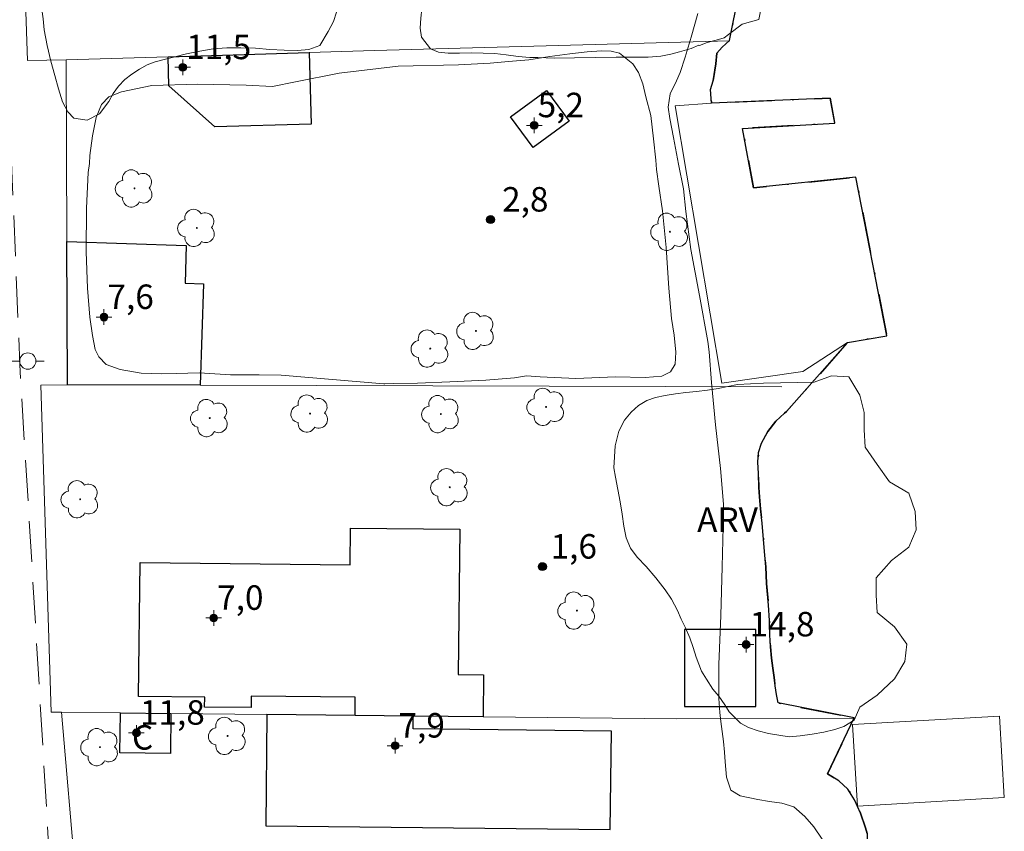
# Model space of a CAD drawing. Units: metres. Extents: x 278274 to 278790, y 1679877 to 1680441.
# Drawn here: x 278428 to 278489, y 1679938 to 1679988 of the extents above; entities that cross this region are included whole.
import ezdxf

# ---------------------------------------------------------------- set-up
doc = ezdxf.new("R2010")
doc.units = ezdxf.units.M
doc.header["$MEASUREMENT"] = 0
doc.linetypes.add('HIDDEN', pattern=[0.375, 0.25, -0.125])
doc.linetypes.add('MUNICIPAL', pattern=[0.5, 0.25, -0.125, 0, -0.125])
for name, color, linetype, lineweight, true_color in [('Arvores_Isoladas', 7, 'Continuous', 18, 0x00ff33), ('Curvas_Intermediarias', 7, 'Continuous', 9, 0x783c14), ('Pto_Cotado', 7, 'Continuous', 9, 0x783c14), ('Pto_Cotado_Cone_Aproximacao', 7, 'Continuous', 9, 0x783c14), ('Topon_Pto_Cotado', 7, 'Continuous', 9, 0x783c14), ('Topon_Vegetacao', 7, 'Continuous', 9, 0x00ff33), ('Vegetacao', 7, 'Orla8', 9, 0x00ff33)]:
    doc.layers.add(name, color=color, linetype=linetype, lineweight=lineweight, true_color=true_color)
for name, color, linetype, lineweight in [('Cerca', 8, 'Cerca', 20), ('Edificacoes', 7, 'Continuous', 30), ('Limite_Municipal', 7, 'MUNICIPAL', 30), ('Muro_Grade', 8, 'Continuous', 20), ('Nao_Pavimentada_S_Mfio', 10, 'HIDDEN', 15), ('Ponte', 8, 'Continuous', 18), ('Poste', 7, 'Continuous', 9), ('Rio_Perene', 5, 'Continuous', 25), ('Topon_Fundacao_Const_Ruinas', 7, 'Continuous', 9)]:
    doc.layers.add(name, color=color, linetype=linetype, lineweight=lineweight)
doc.styles.add('Arial', font='arial.ttf', dxfattribs={"height": 1.5})
doc.styles.get("Standard").update_dxf_attribs({"font": 'arial.ttf'})
doc.linetypes.add('Cerca', pattern='A,10,0,["X",Standard,S=1,R=0,X=0,Y=-0.5],0.1', length=10.1)
doc.linetypes.add('Orla8', pattern='A,6,-0.5,["V",Standard,S=1,R=0,X=-0.5,Y=-1],-0.5,6,-0.5,["V",Standard,S=1,R=0,X=-0.5,Y=-1],-0.5', length=14)

# ---------------------------------------------------------------- blocks, each defined once
blk = doc.blocks.new('A$C52224A24')
at = {"layer": 'Pto_Cotado_Cone_Aproximacao', "linetype": 'Continuous', "lineweight": 9, "true_color": 0x783c14}
blk.add_hatch(color=36, dxfattribs=at).paths.add_polyline_path([(0.48, 0.72, 1), (0.48, 0.24, 1)])
at = {"layer": 'Pto_Cotado_Cone_Aproximacao', "color": 36, "linetype": 'Continuous', "lineweight": 9, "true_color": 0x783c14, "elevation": 10.535}
blk.add_lwpolyline([(0.48, 0.24, -1), (0.48, 0.72, -1)], format="xyb", close=True, dxfattribs=at)
at = {"layer": 'Pto_Cotado_Cone_Aproximacao', "color": 36, "linetype": 'Continuous', "lineweight": 9, "ltscale": 0.001, "true_color": 0x783c14, "elevation": 10.535}
for points in [[(0.48, 0.48), (0.48, 0.96)], [(0.48, 0.48), (0, 0.48)], [(0.48, 0), (0.48, 0.48)], [(0.96, 0.48), (0.48, 0.48)]]:
    blk.add_lwpolyline(points, dxfattribs=at)
blk = doc.blocks.new('CotasCA')
at = {"layer": 'Pto_Cotado_Cone_Aproximacao', "linetype": 'Continuous', "lineweight": 9, "true_color": 0x783c14}
blk.add_hatch(color=36, dxfattribs=at).paths.add_polyline_path([(0, 0.24, 1), (0, -0.24, 1)])
at = {"layer": 'Pto_Cotado_Cone_Aproximacao', "color": 36, "linetype": 'Continuous', "lineweight": 9, "true_color": 0x783c14, "flags": 128}
blk.add_lwpolyline([(0, -0.24, -1), (0, 0.24, -1)], format="xyb", close=True, dxfattribs=at)
at = {"layer": 'Pto_Cotado_Cone_Aproximacao', "color": 36, "linetype": 'Continuous', "lineweight": 9, "true_color": 0x783c14}
blk.add_blockref('A$C52224A24', (-0.48, -0.48, -10.535), dxfattribs=at)
blk = doc.blocks.new('Cotas')
at = {"layer": 'Pto_Cotado'}
blk.add_hatch(color=256, dxfattribs=at).paths.add_polyline_path([(0, 0.24, 1), (0, -0.24, 1)])
at = {"layer": 'Pto_Cotado', "lineweight": -3}
blk.add_lwpolyline([(0, -0.24, -1), (0, 0.24, -1)], format="xyb", close=True, dxfattribs=at)
blk = doc.blocks.new('Poste')
at = {"layer": 'Poste'}
for points in [[(-0.5, 0), (-1, 0)], [(0.5, 0), (1, 0)]]:
    blk.add_lwpolyline(points, dxfattribs=at)
blk.add_lwpolyline([(0, 0.5, 1), (0, -0.5, 1)], format="xyb", close=True, dxfattribs=at)
blk = doc.blocks.new('Arvore')
at = {"layer": 'Arvores_Isoladas'}
blk.add_lwpolyline([(-0.718, 0.493, 0.872324), (-0.722, -0.551, 0.862983), (0.284, -0.827, 0.900105), (0.89, 0.029, 0.863155), (0.262, 0.861, 0.882486)], format="xyb", close=True, dxfattribs=at)
blk.add_circle((0, 0), 0.0286, dxfattribs=at)

msp = doc.modelspace()

# ---------------------------------------------------------------- linework, layer by layer
at = {"layer": 'Cerca', "flags": 128}
for points in [[(278427.946, 1680007.671), (278428.721, 1679985.024), (278431.1, 1679985.08)], [(278430.177, 1679945.124), (278429.552, 1679965.146), (278431.184, 1679965.164)]]:
    msp.add_lwpolyline(points, dxfattribs=at)
at = {"layer": 'Curvas_Intermediarias', "flags": 128}
for points, elevation in [([(278477.394, 1679937.345), (278476.895, 1679938.106), (278476.347, 1679938.74), (278475.667, 1679939.33), (278474.932, 1679939.543), (278474.178, 1679939.658), (278473.466, 1679939.77), (278472.373, 1679939.993), (278471.8, 1679940.335), (278471.545, 1679941.147), (278471.449, 1679942.077), (278471.421, 1679942.665), (278471.355, 1679943.322), (278471.267, 1679943.941), (278471.183, 1679944.54), (278471.128, 1679945.1), (278471.062, 1679945.96), (278471.072, 1679946.517), (278471.079, 1679948.046), (278471.192, 1679951.035), (278471.279, 1679954.028), (278471.336, 1679956.476), (278471.356, 1679957.853), (278471.173, 1679960.044), (278470.876, 1679962.725), (278470.617, 1679965.32), (278470.476, 1679967.195), (278470.388, 1679967.822), (278469.88, 1679970.642), (278469.357, 1679973.447), (278469.053, 1679975.777), (278468.899, 1679977.17), (278468.594, 1679978.687), (278468.284, 1679980.309), (278468.067, 1679981.48), (278467.959, 1679982.173), (278468.085, 1679982.998), (278468.483, 1679983.793), (278468.707, 1679984.291), (278469.002, 1679985.245), (278469.376, 1679986.46), (278469.775, 1679987.912)], 1), ([(278444.271, 1679965.766), (278442.91, 1679965.782), (278441.156, 1679965.783), (278439.24, 1679965.911), (278437.857, 1679965.872), (278436.952, 1679965.843), (278435.689, 1679965.875), (278434.406, 1679966.098), (278433.557, 1679966.416), (278433.103, 1679966.877), (278432.883, 1679967.341), (278432.719, 1679968.183), (278432.554, 1679969.305), (278432.402, 1679971.082), (278432.332, 1679973.311), (278432.344, 1679975.992), (278432.436, 1679978.173), (278432.533, 1679978.719), (278432.551, 1679979.222), (278432.71, 1679980.419), (278432.94, 1679981.543), (278433.259, 1679982.338), (278433.714, 1679982.815), (278434.49, 1679983.114), (278436.348, 1679983.503), (278439.141, 1679983.587), (278442.117, 1679983.517), (278443.731, 1679983.431), (278445.14, 1679983.724), (278447.812, 1679984.265), (278451.431, 1679984.691), (278455.133, 1679984.768), (278457.063, 1679984.874), (278458.198, 1679984.98), (278459.431, 1679985.072), (278460.727, 1679985.27), (278461.937, 1679985.447), (278463.011, 1679985.567), (278463.878, 1679985.619), (278464.482, 1679985.604), (278464.987, 1679985.479), (278465.804, 1679984.837), (278466.144, 1679984.305), (278466.406, 1679983.604), (278466.608, 1679982.81), (278466.898, 1679981.662), (278467.067, 1679980.24), (278467.203, 1679978.938), (278467.257, 1679978.363), (278467.403, 1679977.345), (278467.611, 1679975.83), (278467.846, 1679973.573), (278468.008, 1679971.088), (278468.163, 1679969.23), (278468.339, 1679968.213), (278468.429, 1679967.175), (278468.397, 1679966.439), (278468.119, 1679965.96), (278467.573, 1679965.707), (278466.566, 1679965.611), (278464.745, 1679965.65), (278462.321, 1679965.557), (278460.13, 1679965.654), (278459.289, 1679965.715), (278458.558, 1679965.604), (278456.794, 1679965.453), (278454.599, 1679965.352), (278452.605, 1679965.28), (278451.168, 1679965.247), (278450.618, 1679965.239), (278450.558, 1679965.231), (278444.271, 1679965.766)], 2)]:
    msp.add_lwpolyline(points, dxfattribs=dict(at, elevation=elevation))
at = {"layer": 'Edificacoes', "flags": 128}
for points in [[(278437.342, 1679985.266), (278445.979, 1679985.522), (278446.109, 1679981.14), (278440.198, 1679980.964), (278437.395, 1679983.481)], [(278459.694, 1679979.694), (278458.314, 1679981.578), (278460.518, 1679983.192), (278461.897, 1679981.307)], [(278431.147, 1679973.937), (278438.457, 1679973.695), (278438.381, 1679971.397), (278439.505, 1679971.36), (278439.299, 1679965.142), (278431.184, 1679965.164)], [(278456.627, 1679944.833), (278452.359, 1679944.88), (278448.788, 1679944.92), (278448.8, 1679946.036), (278442.432, 1679946.106), (278442.424, 1679945.397), (278439.574, 1679945.428), (278439.58, 1679946.029), (278435.535, 1679946.073), (278435.625, 1679954.292), (278448.496, 1679954.15), (278448.521, 1679956.392), (278455.207, 1679956.318), (278455.109, 1679947.43), (278456.655, 1679947.413)], [(278468.968, 1679945.461), (278473.344, 1679945.463), (278473.341, 1679950.189), (278468.965, 1679950.187)], [(278434.42, 1679945.077), (278437.516, 1679945.043), (278437.489, 1679942.589), (278434.393, 1679942.624)], [(278452.359, 1679944.88), (278448.788, 1679944.92), (278443.394, 1679944.979), (278443.319, 1679938.158), (278464.424, 1679937.926), (278464.49, 1679943.966), (278452.35, 1679944.099)]]:
    msp.add_lwpolyline(points, close=True, dxfattribs=at)
at = {"layer": 'Limite_Municipal', "ltscale": 10, "flags": 128}
msp.add_lwpolyline([(278400.212, 1680436.366), (278400.212, 1680436.255), (278400.189, 1680435.723), (278400.234, 1680434.983), (278400.29, 1680434.092), (278400.319, 1680433.287), (278400.324, 1680432.668), (278400.302, 1680431.72), (278400.183, 1680430.939), (278399.918, 1680430.101), (278399.788, 1680429.61), (278399.636, 1680428.656), (278399.597, 1680427.736), (278399.698, 1680426.845), (278399.912, 1680426.057), (278400.217, 1680425.316), (278400.538, 1680424.661), (278400.741, 1680423.886), (278400.764, 1680423.376), (278400.707, 1680422.833), (278400.594, 1680422.208), (278400.47, 1680421.48), (278400.431, 1680420.711), (278400.397, 1680419.797), (278400.324, 1680419.004), (278400.262, 1680418.108), (278400.284, 1680417.286), (278400.346, 1680416.505), (278400.436, 1680415.753), (278400.538, 1680415.047), (278400.667, 1680414.393), (278400.763, 1680413.727), (278400.842, 1680413.079), (278400.921, 1680412.465), (278401.045, 1680411.887), (278401.152, 1680411.325), (278401.248, 1680410.764), (278401.321, 1680410.202), (278401.332, 1680409.659), (278401.293, 1680409.121), (278401.242, 1680408.571), (278401.208, 1680408.004), (278401.22, 1680407.437), (278401.231, 1680406.871), (278401.304, 1680405.684), (278401.4, 1680405.146), (278401.501, 1680404.648), (278401.761, 1680403.803), (278401.975, 1680403.328), (278402.499, 1680402.603), (278402.804, 1680402.174), (278403.102, 1680401.751), (278403.373, 1680401.311), (278403.644, 1680400.824), (278403.897, 1680400.262), (278404.157, 1680399.625), (278404.421, 1680398.947), (278404.664, 1680398.2), (278404.923, 1680397.401), (278405.171, 1680396.556), (278405.43, 1680395.63), (278405.712, 1680394.645), (278405.994, 1680393.638), (278406.237, 1680392.729), (278406.4, 1680392.109), (278406.558, 1680391.345), (278406.733, 1680390.471), (278406.845, 1680389.95), (278406.952, 1680389.412), (278407.076, 1680388.845), (278407.184, 1680388.318), (278407.302, 1680387.78), (278407.415, 1680387.224), (278407.544, 1680386.697), (278407.657, 1680386.165), (278407.775, 1680385.673), (278407.995, 1680384.845), (278408.114, 1680384.329), (278408.204, 1680383.797), (278408.339, 1680383.264), (278408.393, 1680383.237), (278408.567, 1680382.699), (278408.731, 1680382.195), (278408.99, 1680381.535), (278409.204, 1680381.037), (278409.514, 1680380.44), (278409.915, 1680379.634), (278410.106, 1680379.16), (278410.264, 1680378.685), (278410.529, 1680377.753), (278410.659, 1680377.226), (278410.805, 1680376.682), (278410.963, 1680376.103), (278411.115, 1680375.541), (278411.268, 1680375.003), (278411.431, 1680374.476), (278411.595, 1680373.972), (278411.769, 1680373.433), (278411.944, 1680372.872), (278412.124, 1680372.316), (278412.305, 1680371.737), (278412.491, 1680371.083), (278412.699, 1680370.359), (278412.902, 1680369.687), (278413.071, 1680369.154), (278413.224, 1680368.477), (278413.286, 1680367.939), (278413.359, 1680367.412), (278413.489, 1680366.92), (278414.019, 1680366.722), (278414.864, 1680366.708), (278415.682, 1680366.827), (278416.353, 1680366.981), (278416.9, 1680367.078), (278417.492, 1680367.267), (278418.044, 1680366.953), (278418.258, 1680366.062), (278418.348, 1680365.564), (278418.523, 1680364.667), (278418.72, 1680363.735), (278418.822, 1680363.214), (278418.935, 1680362.658), (278419.07, 1680362.056), (278419.205, 1680361.431), (278419.34, 1680360.759), (278419.47, 1680360.013), (278419.611, 1680359.231), (278419.78, 1680358.456), (278419.944, 1680357.697), (278420.09, 1680357.003), (278420.209, 1680356.441), (278420.344, 1680355.955), (278420.626, 1680355.329), (278420.755, 1680354.826), (278420.862, 1680354.206), (278420.941, 1680353.466), (278421.026, 1680352.661), (278421.223, 1680351.88), (278421.42, 1680350.994), (278421.646, 1680350.022), (278421.809, 1680349.46), (278421.973, 1680348.898), (278422.142, 1680348.331), (278422.311, 1680347.763), (278422.463, 1680347.179), (278422.599, 1680346.6), (278422.717, 1680346.027), (278422.818, 1680345.46), (278422.925, 1680344.875), (278423.021, 1680344.279), (278423.123, 1680343.688), (278423.224, 1680343.11), (278423.337, 1680342.519), (278423.455, 1680341.923), (278423.579, 1680341.333), (278423.72, 1680340.736), (278423.839, 1680340.129), (278423.968, 1680339.532), (278424.081, 1680338.93), (278424.188, 1680338.357), (278424.306, 1680337.796), (278424.414, 1680337.269), (278424.526, 1680336.713), (278424.633, 1680336.106), (278424.752, 1680335.428), (278424.876, 1680334.85), (278424.966, 1680334.236), (278425.062, 1680333.339), (278425.169, 1680332.442), (278425.236, 1680331.54), (278425.197, 1680330.817), (278425.152, 1680330.215), (278425.186, 1680329.579), (278425.281, 1680328.913), (278425.4, 1680328.247), (278425.535, 1680327.46), (278425.682, 1680326.569), (278425.76, 1680326.071), (278425.868, 1680325.544), (278425.986, 1680325.006), (278426.121, 1680324.427), (278426.279, 1680323.848), (278426.465, 1680323.217), (278426.651, 1680322.563), (278426.854, 1680321.868), (278427.063, 1680321.191), (278427.266, 1680320.507), (278427.474, 1680319.83), (278427.621, 1680319.297), (278427.688, 1680318.742), (278427.807, 1680318.03), (278427.914, 1680317.306), (278428.032, 1680316.641), (278428.139, 1680316.01), (278428.269, 1680315.402), (278428.404, 1680314.777), (278428.534, 1680314.1), (278428.692, 1680313.359), (278428.883, 1680312.583), (278429.097, 1680311.773), (278429.334, 1680310.939), (278429.548, 1680310.094), (278429.768, 1680309.3), (278429.954, 1680308.519), (278430.157, 1680307.685), (278430.366, 1680306.8), (278430.608, 1680305.833), (278430.862, 1680304.831), (278431.087, 1680304.009), (278431.307, 1680302.58), (278431.493, 1680301.497), (278431.696, 1680300.409), (278431.916, 1680299.384), (278432.136, 1680298.441), (278432.344, 1680297.625), (278432.508, 1680296.959), (278432.637, 1680296.444), (278432.778, 1680295.859), (278432.869, 1680295.35), (278433.071, 1680294.794), (278433.534, 1680294.503), (278433.946, 1680294.197), (278434.006, 1680293.928), (278434.15, 1680293.068), (278434.282, 1680292.548), (278434.408, 1680291.998), (278434.529, 1680291.419), (278434.712, 1680290.763), (278434.873, 1680290.062), (278434.965, 1680289.477), (278435.046, 1680288.951), (278435.116, 1680288.413), (278435.243, 1680287.699), (278435.318, 1680287.12), (278435.445, 1680286.407), (278435.526, 1680285.694), (278435.461, 1680285.063), (278435.304, 1680284.374), (278435.148, 1680283.755), (278435.07, 1680283.206), (278435.044, 1680282.698), (278435.063, 1680282.002), (278435.088, 1680281.394), (278435.056, 1680280.798), (278435.069, 1680280.086), (278434.805, 1680279.496), (278434.348, 1680279.06), (278433.942, 1680278.664), (278433.689, 1680278.063), (278433.68, 1680277.502), (278434.231, 1680276.875), (278434.741, 1680276.534), (278435.218, 1680276.111), (278435.57, 1680275.677), (278435.979, 1680275.068), (278436.236, 1680274.605), (278436.492, 1680274.072), (278436.743, 1680273.37), (278436.95, 1680272.341), (278437.082, 1680271.692), (278437.357, 1680270.744), (278437.461, 1680270.241), (278437.724, 1680269.363), (278437.874, 1680268.556), (278438.012, 1680267.854), (278438.167, 1680267.123), (278438.396, 1680266.374), (278438.585, 1680265.561), (278438.791, 1680264.742), (278438.998, 1680263.853), (278439.204, 1680262.941), (278439.331, 1680262.449), (278439.451, 1680261.929), (278439.583, 1680261.385), (278439.704, 1680260.841), (278439.824, 1680260.297), (278439.928, 1680259.771), (278440.026, 1680259.273), (278440.244, 1680258.338), (278440.433, 1680257.408), (278440.628, 1680256.577), (278440.801, 1680255.746), (278440.985, 1680254.928), (278441.242, 1680254.091), (278441.482, 1680253.248), (278441.671, 1680252.564), (278441.821, 1680251.804), (278441.97, 1680251.043), (278442.177, 1680250.178), (278442.4, 1680249.329), (278442.658, 1680248.469), (278442.773, 1680247.978), (278442.887, 1680247.487), (278443.083, 1680246.586), (278443.21, 1680245.779), (278443.325, 1680245.147), (278443.429, 1680244.481), (278443.613, 1680243.685), (278443.791, 1680242.919), (278444.003, 1680242.071), (278444.134, 1680241.574), (278444.249, 1680241.036), (278444.37, 1680240.456), (278444.497, 1680239.837), (278444.634, 1680239.17), (278444.784, 1680238.515), (278444.91, 1680237.918), (278445.019, 1680237.421), (278445.31, 1680236.783), (278445.657, 1680236.215), (278446.038, 1680235.681), (278446.532, 1680235.136), (278446.947, 1680234.509), (278447.379, 1680233.899), (278447.777, 1680233.465), (278448.18, 1680232.99), (278448.629, 1680232.468), (278448.993, 1680231.953), (278449.311, 1680231.507), (278449.618, 1680231.097), (278449.981, 1680230.651), (278450.323, 1680230.066), (278450.597, 1680229.2), (278450.855, 1680228.281), (278451.044, 1680227.503), (278451.217, 1680226.649), (278451.333, 1680225.644), (278451.358, 1680225.059), (278451.405, 1680224.451), (278451.418, 1680223.902), (278451.392, 1680223.323), (278451.275, 1680222.593), (278451.164, 1680221.893), (278451.036, 1680221.163), (278450.97, 1680220.567), (278450.933, 1680219.825), (278450.901, 1680219.229), (278450.818, 1680218.662), (278450.701, 1680218.131), (278450.55, 1680217.635), (278450.365, 1680217.081), (278450.214, 1680216.503), (278450.074, 1680215.913), (278449.99, 1680215.545), (278449.963, 1680215.212), (278449.393, 1680212.371), (278449.219, 1680211.768), (278449.09, 1680211.236), (278448.479, 1680210.93), (278447.812, 1680210.87), (278447.099, 1680210.856), (278446.533, 1680210.679), (278446.451, 1680210.606), (278445.938, 1680209.653), (278445.86, 1680209.055), (278445.878, 1680208.395), (278446.116, 1680207.746), (278446.616, 1680206.846), (278446.945, 1680206.421), (278447.307, 1680206.055), (278447.698, 1680205.684), (278448.457, 1680205.106), (278449.188, 1680204.673), (278449.794, 1680204.342), (278450.366, 1680204.033), (278451.181, 1680203.655), (278451.651, 1680203.449), (278452.149, 1680203.204), (278452.715, 1680202.913), (278453.304, 1680202.599), (278453.916, 1680202.239), (278454.522, 1680201.838), (278455.139, 1680201.379), (278455.779, 1680200.839), (278456.431, 1680200.193), (278457.094, 1680199.478), (278457.701, 1680198.703), (278458.126, 1680198.029), (278458.433, 1680197.475), (278458.694, 1680197.002), (278458.983, 1680196.43), (278459.301, 1680195.794), (278459.636, 1680195.13), (278459.931, 1680194.482), (278460.17, 1680193.891), (278460.323, 1680193.351), (278460.494, 1680192.432), (278460.575, 1680191.767), (278460.655, 1680191.126), (278460.769, 1680190.474), (278460.883, 1680189.869), (278460.997, 1680189.124), (278461.061, 1680188.43), (278461.13, 1680187.87), (278461.233, 1680187.136), (278461.353, 1680186.338), (278461.416, 1680185.738), (278461.462, 1680185.201), (278461.508, 1680184.571), (278461.617, 1680183.96), (278461.737, 1680183.29), (278461.8, 1680182.608), (278461.96, 1680182.064), (278461.956, 1680181.188), (278461.912, 1680180.58), (278461.886, 1680179.92), (278461.921, 1680179.207), (278462.014, 1680178.483), (278462.129, 1680177.689), (278462.261, 1680176.853), (278462.41, 1680176.036), (278462.57, 1680175.253), (278462.725, 1680174.535), (278462.89, 1680173.863), (278463.067, 1680173.274), (278463.244, 1680172.731), (278463.403, 1680172.217), (278463.541, 1680171.692), (278463.683, 1680171.079), (278463.861, 1680170.349), (278464.083, 1680169.642), (278464.277, 1680168.907), (278464.483, 1680168.183), (278464.625, 1680167.698), (278464.746, 1680166.793), (278464.828, 1680165.87), (278464.897, 1680165.332), (278464.955, 1680164.807), (278465.098, 1680163.925), (278465.298, 1680163.195), (278465.617, 1680162.284), (278465.942, 1680161.31), (278466.096, 1680160.767), (278466.284, 1680160.142), (278466.507, 1680159.436), (278466.752, 1680158.624), (278467.031, 1680157.684), (278467.339, 1680156.645), (278467.687, 1680155.53), (278468.012, 1680154.508), (278468.206, 1680153.796), (278468.327, 1680153.265), (278468.424, 1680152.71), (278468.533, 1680152.073), (278468.625, 1680151.419), (278468.723, 1680150.747), (278468.855, 1680150.064), (278468.998, 1680149.439), (278469.135, 1680148.902), (278469.442, 1680148.05), (278469.699, 1680147.32), (278469.921, 1680146.556), (278470.11, 1680145.779), (278470.247, 1680145.043), (278470.368, 1680144.488), (278470.465, 1680143.84), (278470.507, 1680143.133), (278470.378, 1680142.496), (278469.807, 1680142.102), (278469.236, 1680141.966), (278468.608, 1680141.818), (278467.907, 1680141.582), (278467.285, 1680141.382), (278466.873, 1680141.082), (278466.715, 1680140.533), (278466.79, 1680140.001), (278467.086, 1680139.488), (278467.46, 1680138.986), (278467.88, 1680138.462), (278468.295, 1680137.955), (278468.72, 1680137.413), (278469.09, 1680136.847), (278469.187, 1680136.292), (278468.724, 1680135.998), (278468.221, 1680135.827), (278467.655, 1680135.662), (278467.112, 1680135.52), (278466.796, 1680135.005), (278466.475, 1680134.32), (278466.149, 1680133.63), (278466.009, 1680133.004), (278465.925, 1680132.484), (278465.757, 1680131.77), (278465.702, 1680131.151), (278465.715, 1680130.368), (278465.796, 1680129.748), (278465.91, 1680129.141), (278466.127, 1680128.522), (278466.457, 1680127.881), (278466.865, 1680127.333), (278467.302, 1680126.907), (278467.841, 1680126.506), (278468.487, 1680126.029), (278469.179, 1680125.528), (278469.808, 1680125.139), (278470.301, 1680124.796), (278470.698, 1680124.481), (278471.067, 1680124.079), (278471.52, 1680123.648), (278471.974, 1680123.287), (278472.094, 1680122.581), (278472.141, 1680122.02), (278472.114, 1680121.348), (278472.082, 1680120.495), (278472.045, 1680119.554), (278472.036, 1680118.677), (278471.992, 1680117.999), (278471.914, 1680117.403), (278471.678, 1680116.876), (278471.141, 1680116.495), (278470.4, 1680116.299), (278469.597, 1680116.215), (278468.692, 1680116.025), (278467.827, 1680115.561), (278467.352, 1680115.244), (278466.912, 1680114.869), (278466.522, 1680114.476), (278466.201, 1680114.083), (278465.705, 1680113.252), (278465.395, 1680112.415), (278465.058, 1680111.456), (278464.873, 1680110.935), (278464.693, 1680110.421), (278464.429, 1680109.584), (278464.351, 1680109), (278464.732, 1680108.294), (278465.378, 1680107.933), (278466.159, 1680107.761), (278466.912, 1680107.664), (278467.608, 1680107.601), (278468.191, 1680107.492), (278468.764, 1680107.208), (278469.252, 1680106.648), (278469.627, 1680105.937), (278469.855, 1680105.154), (278469.937, 1680104.161), (278469.826, 1680103.202), (278469.443, 1680102.29), (278468.879, 1680101.563), (278468.275, 1680101.03), (278467.805, 1680100.754), (278467.014, 1680100.517), (278466.154, 1680100.199), (278465.385, 1680099.834), (278464.645, 1680099.347), (278464.2, 1680098.79), (278463.975, 1680098.159), (278463.931, 1680097.305), (278463.996, 1680096.458), (278464.066, 1680095.629), (278464.164, 1680094.747), (278464.381, 1680094.034), (278464.512, 1680093.351), (278464.577, 1680092.434), (278464.606, 1680091.902), (278464.642, 1680091.353), (278464.694, 1680090.763), (278464.741, 1680090.167), (278464.805, 1680089.086), (278464.847, 1680088.134), (278464.861, 1680087.059), (278464.892, 1680086.13), (278464.899, 1680085.364), (278464.918, 1680084.704), (278464.942, 1680084.143), (278465.068, 1680083.267), (278465.2, 1680082.397), (278465.316, 1680081.462), (278465.482, 1680080.744), (278465.692, 1680080.119), (278465.881, 1680079.518), (278466.368, 1680079.333), (278467.008, 1680079.037), (278467.456, 1680078.682), (278467.813, 1680078.198), (278468.149, 1680077.667), (278468.512, 1680077.084), (278468.802, 1680076.389), (278469.019, 1680075.595), (278469.163, 1680074.737), (278469.216, 1680073.843), (278469.201, 1680072.879), (278469.181, 1680071.85), (278469.199, 1680071.26), (278469.218, 1680070.646), (278469.247, 1680070.068), (278469.254, 1680069.536), (278469.267, 1680069.01), (278469.251, 1680068.467), (278473.794, 1680068.413), (278473.699, 1680064.843), (278468.706, 1680064.597), (278468.747, 1680063.972), (278468.799, 1680063.405), (278468.8, 1680062.891), (278468.69, 1680061.909), (278468.561, 1680061.4), (278468.398, 1680060.903), (278468.054, 1680060.043), (278467.762, 1680059.2), (278467.589, 1680058.399), (278467.551, 1680057.645), (278467.632, 1680056.781), (278467.718, 1680056.284), (278467.816, 1680055.776), (278467.924, 1680055.28), (278468.096, 1680054.427), (278468.16, 1680053.662), (278468.123, 1680052.721), (278468.017, 1680051.815), (278467.917, 1680050.985), (278467.812, 1680050.102), (278467.724, 1680049.097), (278467.674, 1680048.565), (278467.641, 1680048.027), (278467.637, 1680047.484), (278467.627, 1680046.981), (278467.573, 1680046.058), (278467.569, 1680045.152), (278467.622, 1680044.095), (278467.714, 1680043.487), (278467.818, 1680042.868), (278467.921, 1680042.179), (278468.025, 1680041.419), (278468.112, 1680040.666), (278468.204, 1680039.93), (278468.302, 1680039.2), (278468.394, 1680038.546), (278468.486, 1680038.008), (278468.589, 1680037.202), (278468.591, 1680036.454), (278468.639, 1680035.566), (278468.703, 1680034.591), (278468.745, 1680033.591), (278468.804, 1680032.598), (278468.857, 1680031.634), (278468.899, 1680030.705), (278468.969, 1680029.817), (278469.039, 1680028.953), (278469.092, 1680028.106), (278469.134, 1680027.282), (278469.181, 1680026.452), (278469.222, 1680025.64), (278469.252, 1680024.886), (278469.26, 1680024.168), (278469.267, 1680023.496), (278469.28, 1680022.876), (278469.292, 1680022.28), (278469.305, 1680021.743), (278469.318, 1680021.228), (278469.382, 1680020.463), (278469.428, 1680019.844), (278469.807, 1680019.501), (278470, 1680017.31), (278470.172, 1680016.656), (278470.331, 1680016.072), (278470.502, 1680015.593), (278470.838, 1680014.689), (278470.992, 1680014.204), (278471.124, 1680013.696), (278471.216, 1680013.159), (278471.29, 1680012.615), (278471.343, 1680012.061), (278471.406, 1680011.541), (278471.475, 1680011.027), (278471.591, 1680010.069), (278471.768, 1680009.222), (278471.951, 1680008.276), (278472.01, 1680007.645), (278472.062, 1680006.95), (278472.086, 1680006.225), (278472.105, 1680005.53), (278472.141, 1680004.829), (278472.227, 1680004.064), (278472.342, 1680003.351), (278472.435, 1680002.522), (278472.465, 1680001.873), (278472.523, 1680001.078), (278472.593, 1680000.237), (278472.674, 1679999.384), (278472.733, 1679998.602), (278472.78, 1679997.9), (278472.804, 1679997.269), (278472.805, 1679996.685), (278472.795, 1679996.089), (278472.808, 1679995.481), (278472.804, 1679994.891), (278472.799, 1679994.313), (278472.789, 1679993.787), (278472.746, 1679992.945), (278472.736, 1679992.255), (278472.726, 1679991.683), (278472.683, 1679991.028), (278472.582, 1679990.315), (278472.448, 1679989.683), (278472.291, 1679989.122), (278471.718, 1679986.259), (278471.284, 1679985.854), (278470.939, 1679985.473), (278470.896, 1679984.819), (278470.728, 1679983.778), (278470.56, 1679983.252), (278470.618, 1679982.422), (278477.882, 1679982.732), (278478.169, 1679981.189), (278472.519, 1679980.864), (278473.193, 1679977.241), (278479.466, 1679977.887), (278481.361, 1679968.159), (278478.949, 1679967.758), (278475.224, 1679963.527), (278475.083, 1679963.439), (278474.563, 1679962.935), (278474.073, 1679962.32), (278473.678, 1679961.594), (278473.504, 1679961.015), (278473.466, 1679960.436), (278473.496, 1679959.741), (278473.52, 1679958.876), (278473.556, 1679958.304), (278473.625, 1679957.579), (278473.718, 1679956.691), (278473.834, 1679955.453), (278473.939, 1679954.016), (278473.998, 1679952.999), (278474.115, 1679951.667), (278474.168, 1679950.738), (278474.204, 1679949.862), (278474.228, 1679949.114), (278474.292, 1679948.419), (278474.378, 1679947.805), (278474.459, 1679947.245), (278474.523, 1679946.725), (278474.609, 1679946.205), (278474.706, 1679945.685), (278479.358, 1679944.764), (278477.721, 1679941.353), (278478.418, 1679940.917), (278478.969, 1679940.399), (278479.389, 1679939.757), (278479.742, 1679938.928), (278480.049, 1679938.029), (278480.146, 1679937.685), (278480.285, 1679934.065), (278487.883, 1679933.929), (278488.099, 1679928.061), (278485.883, 1679928.009), (278485.91, 1679922.05), (278481.378, 1679922.007), (278481.313, 1679921.602), (278481.207, 1679920.883), (278481.141, 1679920.345), (278481.097, 1679919.761), (278481.189, 1679919.247), (278481.484, 1679918.757), (278481.927, 1679918.326), (278482.369, 1679918.059), (278482.924, 1679917.721), (278483.389, 1679917.291), (278483.922, 1679916.72), (278484.586, 1679915.944), (278484.882, 1679915.525), (278485.331, 1679914.714), (278485.592, 1679914.072), (278485.82, 1679913.418), (278486.116, 1679912.671), (278486.288, 1679911.865), (278486.465, 1679911.182), (278486.54, 1679910.58), (278486.536, 1679909.862), (278486.515, 1679909.242), (278486.33, 1679908.453), (278485.885, 1679907.557), (278485.377, 1679906.913), (278484.971, 1679906.491), (278484.559, 1679905.946), (278484.046, 1679905.132), (278483.86, 1679904.658), (278483.737, 1679904.132), (278483.614, 1679903.594), (278483.496, 1679903.015), (278483.407, 1679902.431), (278483.307, 1679901.881), (278483.2, 1679901.337), (278483.173, 1679900.747), (278483.305, 1679900.169), (278483.403, 1679899.252), (278483.456, 1679898.708), (278483.48, 1679898.101), (278483.492, 1679897.481), (278483.5, 1679896.856), (278483.512, 1679896.284), (278483.519, 1679895.752), (278483.543, 1679895.214), (278483.624, 1679894.642), (278483.721, 1679894.064), (278483.796, 1679893.485), (278483.843, 1679892.971), (278483.889, 1679892.317), (278484.01, 1679891.622), (278484.057, 1679890.898), (278484.105, 1679889.869), (278484.083, 1679889.355), (278484.034, 1679888.589), (278484.041, 1679887.952), (278484.043, 1679887.391), (278484.067, 1679886.854), (278484.062, 1679885.992), (278486.717, 1679885.956), (278486.913, 1679882.271)], dxfattribs=at)
at = {"layer": 'Muro_Grade', "flags": 128}
for points in [[(278471.736, 1679986.233), (278449.981, 1679985.641), (278445.979, 1679985.522), (278437.342, 1679985.266), (278431.1, 1679985.08), (278431.147, 1679973.937), (278431.184, 1679965.164), (278439.299, 1679965.142), (278474.937, 1679965.044)], [(278430.177, 1679945.124), (278430.817, 1679945.117), (278434.42, 1679945.077), (278437.516, 1679945.043), (278443.394, 1679944.979), (278448.788, 1679944.92), (278452.359, 1679944.88), (278456.627, 1679944.833), (278468.501, 1679944.703), (278479.382, 1679944.743)], [(278430.817, 1679945.117), (278431.681, 1679934.912)]]:
    msp.add_lwpolyline(points, dxfattribs=at)
at = {"layer": 'Nao_Pavimentada_S_Mfio', "ltscale": 10, "flags": 128}
msp.add_lwpolyline([(278327.143, 1680436.224), (278332.03, 1680408.739), (278338.626, 1680370.287), (278347.79, 1680329.925), (278353.776, 1680308.995), (278359.272, 1680294.045), (278365.156, 1680281.016), (278378.343, 1680253.659), (278382.576, 1680244.217), (278395.736, 1680207.928), (278406.626, 1680177.542), (278415.163, 1680154.153), (278417.22, 1680144.997), (278420.332, 1680129.839), (278421.346, 1680121.814), (278423.273, 1680105.243), (278424.255, 1680086.845), (278425.518, 1680068.067), (278425.485, 1680046.979), (278426.001, 1680027.497), (278426.731, 1680004.116), (278428.258, 1679966.421), (278430.045, 1679936.654), (278431.609, 1679920.553), (278433.531, 1679907.571), (278434.836, 1679894.516), (278436.124, 1679882.236), (278436.127, 1679882.172)], dxfattribs=at)
at = {"layer": 'Ponte', "flags": 128}
for points in [[(278468.405, 1679982.26), (278470.618, 1679982.422), (278477.882, 1679982.732), (278478.169, 1679981.189), (278472.519, 1679980.864), (278473.193, 1679977.241), (278479.466, 1679977.887), (278481.361, 1679968.159), (278478.949, 1679967.758), (278476.222, 1679965.992), (278471.264, 1679965.275)], [(278479.556, 1679939.366), (278488.555, 1679939.892), (278488.263, 1679944.881), (278479.264, 1679944.355)]]:
    msp.add_lwpolyline(points, close=True, dxfattribs=at)
at = {"layer": 'Rio_Perene', "flags": 128}
msp.add_lwpolyline([(278480.146, 1679937.685), (278480.049, 1679938.029), (278479.742, 1679938.928), (278479.389, 1679939.757), (278478.969, 1679940.399), (278478.418, 1679940.917), (278477.721, 1679941.353), (278479.358, 1679944.764), (278474.706, 1679945.685), (278474.609, 1679946.205), (278474.523, 1679946.725), (278474.459, 1679947.245), (278474.378, 1679947.805), (278474.292, 1679948.419), (278474.228, 1679949.114), (278474.204, 1679949.862), (278474.168, 1679950.738), (278474.115, 1679951.667), (278473.998, 1679952.999), (278473.939, 1679954.016), (278473.834, 1679955.453), (278473.718, 1679956.691), (278473.625, 1679957.579), (278473.556, 1679958.304), (278473.52, 1679958.876), (278473.496, 1679959.741), (278473.466, 1679960.436), (278473.504, 1679961.015), (278473.678, 1679961.594), (278474.073, 1679962.32), (278474.563, 1679962.935), (278475.083, 1679963.439), (278475.224, 1679963.527), (278478.949, 1679967.758), (278481.361, 1679968.159), (278479.466, 1679977.887), (278473.193, 1679977.241), (278472.519, 1679980.864), (278478.169, 1679981.189), (278477.882, 1679982.732), (278470.618, 1679982.422), (278470.56, 1679983.252), (278470.728, 1679983.778), (278470.896, 1679984.819), (278470.939, 1679985.473), (278471.284, 1679985.854), (278471.718, 1679986.259), (278472.291, 1679989.122)], dxfattribs=at)
at = {"layer": 'Vegetacao', "flags": 128}
for points in [[(278471.653, 1679986.615), (278471.406, 1679986.419), (278470.917, 1679986.276), (278470.365, 1679986.132), (278469.882, 1679985.957), (278469.85, 1679985.963), (278469.38, 1679985.774), (278468.665, 1679985.553), (278468.132, 1679985.429), (278467.51, 1679985.305), (278466.738, 1679985.245), (278465.822, 1679985.23), (278464.792, 1679985.229), (278463.537, 1679985.213), (278462.225, 1679985.192), (278460.989, 1679985.17), (278459.99, 1679985.213), (278459.488, 1679985.213), (278458.785, 1679985.276), (278458.044, 1679985.378), (278457.353, 1679985.455), (278456.637, 1679985.479), (278455.903, 1679985.497), (278455.187, 1679985.483), (278454.503, 1679985.475), (278453.894, 1679985.546), (278453.41, 1679985.746), (278452.85, 1679986.463), (278452.785, 1679987.007), (278452.821, 1679987.616), (278452.876, 1679988.206), (278452.994, 1679988.73), (278453.564, 1679989.412), (278454.072, 1679989.523), (278454.687, 1679989.537), (278455.29, 1679989.46), (278455.849, 1679989.286), (278456.383, 1679989.06), (278457.338, 1679988.674), (278458.161, 1679988.604), (278458.48, 1679989.064), (278458.177, 1679989.647), (278457.812, 1679990.035), (278457.353, 1679990.403), (278456.825, 1679990.661), (278456.24, 1679990.887), (278455.675, 1679991.093), (278455.128, 1679991.267), (278454.569, 1679991.389), (278454.029, 1679991.478), (278453.445, 1679991.587), (278452.93, 1679991.69), (278452.164, 1679991.87), (278451.623, 1679992.012), (278450.995, 1679992.231), (278450.241, 1679992.475), (278449.494, 1679992.688), (278448.796, 1679992.952), (278448.23, 1679993.314), (278447.594, 1679994.148), (278447.378, 1679995.015), (278447.176, 1679995.702), (278446.51, 1679995.791), (278445.745, 1679995.349), (278445.407, 1679994.96), (278445.069, 1679994.558), (278444.618, 1679994.233), (278444.073, 1679993.967), (278443.477, 1679993.752), (278442.862, 1679993.634), (278442.184, 1679993.607), (278441.475, 1679993.664), (278440.778, 1679993.786), (278440.112, 1679993.953), (278439.528, 1679994.114), (278438.68, 1679994.171), (278438.286, 1679993.503), (278438.344, 1679992.914), (278438.666, 1679992.338), (278439.257, 1679991.834), (278440.062, 1679991.395), (278440.992, 1679991.086), (278441.991, 1679990.887), (278443.008, 1679990.759), (278443.981, 1679990.702), (278444.866, 1679990.633), (278445.651, 1679990.498), (278446.324, 1679990.286), (278446.883, 1679989.969), (278447.298, 1679989.569), (278447.557, 1679989.096), (278447.684, 1679988.565), (278447.654, 1679987.989), (278447.474, 1679987.412), (278447.149, 1679986.803), (278446.636, 1679985.947), (278445.965, 1679985.706), (278445.269, 1679985.647), (278444.452, 1679985.658), (278443.58, 1679985.702), (278442.688, 1679985.778), (278441.797, 1679985.815), (278440.93, 1679985.801), (278440.096, 1679985.741), (278439.28, 1679985.61), (278438.477, 1679985.44), (278437.755, 1679985.264), (278437.109, 1679985.101), (278436.551, 1679984.951), (278436.056, 1679984.762), (278435.592, 1679984.502), (278435.122, 1679984.197), (278434.683, 1679983.859), (278434.301, 1679983.463), (278433.982, 1679983.003), (278433.714, 1679982.517), (278433.132, 1679981.771), (278432.38, 1679981.381), (278431.576, 1679981.496), (278431.192, 1679981.891), (278430.87, 1679982.505), (278430.629, 1679983.295), (278430.401, 1679984.123), (278430.16, 1679984.991), (278429.926, 1679985.955), (278429.747, 1679986.914), (278429.683, 1679987.587), (278429.517, 1679988.727), (278429.293, 1679990.067), (278429.083, 1679991.42), (278428.916, 1679992.715), (278428.781, 1679994.017), (278428.684, 1679995.189), (278428.599, 1679996.167), (278428.54, 1679997.183), (278428.52, 1679997.824), (278428.549, 1679998.517), (278428.755, 1679999.068), (278429.118, 1679999.445), (278429.588, 1679999.672), (278430.191, 1679999.777), (278430.881, 1679999.83), (278431.622, 1679999.857), (278432.356, 1679999.826), (278433.053, 1679999.782), (278433.7, 1679999.764), (278434.327, 1679999.83), (278434.936, 1679999.967), (278435.519, 1680000.156), (278436.071, 1680000.286), (278437.057, 1680000.217), (278437.535, 1679999.959), (278438.019, 1679999.629), (278438.503, 1679999.287), (278438.981, 1679998.99), (278439.854, 1679998.739), (278440.575, 1679999.083), (278441.008, 1679999.389), (278441.522, 1679999.752), (278442.524, 1680000.363), (278443.152, 1680000.312), (278443.737, 1680000.164), (278444.321, 1679999.939), (278444.899, 1679999.694), (278445.471, 1679999.494), (278445.992, 1679999.449), (278446.87, 1679999.723), (278447.534, 1680000.333), (278447.79, 1680000.845), (278447.977, 1680001.48), (278448.169, 1680002.186), (278448.337, 1680002.932), (278448.523, 1680003.683), (278448.823, 1680004.448), (278449.254, 1680005.155), (278449.811, 1680005.836), (278450.381, 1680006.31), (278451.216, 1680006.382), (278452.095, 1680006.047), (278452.529, 1680005.653), (278452.926, 1680005.168), (278453.637, 1680004.45), (278454.398, 1680003.914), (278454.863, 1680003.721), (278455.397, 1680003.624), (278455.956, 1680003.567), (278456.546, 1680003.452), (278457.143, 1680003.304), (278457.727, 1680003.13), (278458.23, 1680002.846), (278458.671, 1680002.458), (278459.055, 1680001.973), (278459.389, 1680001.449), (278459.685, 1680000.938), (278459.969, 1680000.492), (278460.617, 1679999.903), (278461.314, 1679999.807), (278461.822, 1680000.061), (278462.141, 1680000.457), (278462.447, 1680001.176), (278462.495, 1680002.018), (278462.33, 1680002.756), (278462.159, 1680003.371), (278461.994, 1680004.122), (278461.904, 1680004.705), (278461.877, 1680005.456), (278461.913, 1680006.207), (278461.999, 1680006.842), (278462.274, 1680007.439), (278462.667, 1680008.106), (278463.124, 1680008.71), (278463.637, 1680009.229), (278464.264, 1680009.761), (278464.922, 1680010.287), (278465.567, 1680010.864), (278466.124, 1680011.429), (278466.568, 1680012.032), (278466.899, 1680012.79), (278466.834, 1680013.425), (278466.581, 1680014.046), (278466.373, 1680014.493), (278466.572, 1680015.141), (278467.236, 1680015.828), (278467.756, 1680016.056), (278468.333, 1680016.225), (278468.948, 1680016.317), (278469.545, 1680016.338), (278470.48, 1680016.411), (278472.003, 1680016.002), (278473.01, 1680015.858), (278474.017, 1680015.714), (278474.658, 1680015.317), (278475.383, 1680014.493), (278475.527, 1680013.487), (278475.383, 1680012.481), (278474.376, 1680011.906), (278473.441, 1680010.9), (278473.153, 1680009.894), (278473.153, 1680008.888), (278473.585, 1680007.882), (278474.376, 1680006.877), (278475.095, 1680005.871), (278475.671, 1680004.865), (278475.671, 1680003.859), (278475.815, 1680002.853), (278475.815, 1680001.847), (278475.311, 1680000.769), (278475.239, 1679999.692), (278475.311, 1679998.686), (278475.311, 1679996.674), (278474.808, 1679995.668), (278474.16, 1679994.59), (278473.729, 1679993.584), (278473.585, 1679992.578), (278473.585, 1679989.561), (278473.729, 1679988.555), (278473.513, 1679987.549), (278472.506, 1679987.262)], [(278479.366, 1679944.634), (278478.733, 1679944.251), (278478.175, 1679944.049), (278477.504, 1679943.899), (278476.795, 1679943.775), (278476.048, 1679943.663), (278475.37, 1679943.61), (278474.114, 1679943.815), (278473.486, 1679943.983), (278472.889, 1679944.182), (278472.399, 1679944.44), (278471.713, 1679945.132), (278471.442, 1679945.566), (278471.076, 1679946.096), (278470.699, 1679946.536), (278470.308, 1679947.131), (278470.018, 1679947.636), (278469.689, 1679948.49), (278469.499, 1679949.072), (278469.291, 1679949.674), (278469.025, 1679950.283), (278468.773, 1679950.826), (278468.533, 1679951.344), (278468.173, 1679952.036), (278467.783, 1679952.618), (278467.209, 1679953.349), (278466.611, 1679954.041), (278466.076, 1679954.617), (278465.667, 1679955.166), (278465.401, 1679955.801), (278465.243, 1679956.506), (278465.14, 1679957.257), (278465.031, 1679958.002), (278464.879, 1679958.753), (278464.739, 1679959.504), (278464.637, 1679960.087), (278464.715, 1679961.44), (278464.939, 1679962.322), (278465.301, 1679962.996), (278465.701, 1679963.502), (278466.159, 1679963.898), (278466.66, 1679964.209), (278467.193, 1679964.398), (278467.783, 1679964.516), (278468.41, 1679964.621), (278469.044, 1679964.693), (278469.703, 1679964.765), (278470.375, 1679964.838), (278471.021, 1679964.936), (278471.617, 1679965.06), (278472.213, 1679965.184), (278473.807, 1679965.278), (278476.9, 1679965.341), (278477.963, 1679965.716), (278479.026, 1679965.653), (278479.713, 1679964.529), (278479.963, 1679963.468), (278479.963, 1679962.406), (278480.026, 1679961.345), (278480.776, 1679960.283), (278481.526, 1679959.222), (278482.714, 1679958.535), (278483.089, 1679957.411), (278483.151, 1679956.287), (278482.714, 1679955.225), (278481.651, 1679954.413), (278480.714, 1679953.352), (278480.714, 1679952.29), (278480.776, 1679951.229), (278481.839, 1679950.355), (278482.589, 1679949.293), (278482.464, 1679948.232), (278481.839, 1679947.17), (278480.776, 1679946.171), (278479.713, 1679945.422)]]:
    msp.add_lwpolyline(points, close=True, dxfattribs=at)

# ---------------------------------------------------------------- block references
at = {"layer": 'Arvores_Isoladas'}
for p in [(278435.282, 1679977.195), (278439.1, 1679974.776), (278468.076, 1679974.542), (278456.19, 1679968.471), (278453.398, 1679967.387), (278446.034, 1679963.408), (278454.044, 1679963.374), (278460.486, 1679963.815), (278439.888, 1679963.13), (278454.591, 1679958.895), (278431.955, 1679958.159), (278462.381, 1679951.342), (278440.986, 1679943.667), (278433.165, 1679942.976)]:
    msp.add_blockref('Arvore', p, dxfattribs=at)
at = {"layer": 'Poste'}
msp.add_blockref('Poste', (278428.746, 1679966.622), dxfattribs=at)
at = {"layer": 'Pto_Cotado'}
for p in [(278457.089, 1679975.29, 2.81), (278460.267, 1679954.036, 1.62)]:
    msp.add_blockref('Cotas', p, dxfattribs=at)
at = {"layer": 'Pto_Cotado_Cone_Aproximacao'}
for p in [(278438.239, 1679984.615, 11.511), (278459.762, 1679981.06, 5.164), (278433.414, 1679969.314, 7.615), (278440.133, 1679950.89, 7.027), (278472.742, 1679949.261, 14.819), (278435.402, 1679943.852, 11.781), (278451.242, 1679943.068, 7.885)]:
    msp.add_blockref('CotasCA', p, dxfattribs=at)

# ---------------------------------------------------------------- texts
at = {"layer": 'Pto_Cotado_Cone_Aproximacao', "style": 'Arial'}
for s, p in [('11,5', (278438.45, 1679985.114, 11.511)), ('5,2', (278459.972, 1679981.558, 5.164)), ('7,6', (278433.625, 1679969.813, 7.615)), ('7,0', (278440.344, 1679951.388, 7.027)), ('14,8', (278472.953, 1679949.76, 14.819)), ('11,8', (278435.613, 1679944.351, 11.781)), ('7,9', (278451.453, 1679943.566, 7.885))]:
    msp.add_text(s, height=1.5, dxfattribs=at).set_placement(p)
at = {"layer": 'Topon_Fundacao_Const_Ruinas', "style": 'Arial'}
msp.add_text('C', height=1.5, dxfattribs=at).set_placement((278435.125, 1679942.826))
at = {"layer": 'Topon_Pto_Cotado', "style": 'Arial'}
for s, p in [('2,8', (278457.796, 1679975.779, 2.81)), ('1,6', (278460.766, 1679954.525, 1.62))]:
    msp.add_text(s, height=1.5, dxfattribs=at).set_placement(p)
at = {"layer": 'Topon_Vegetacao', "style": 'Arial'}
msp.add_text('ARV', height=1.5, dxfattribs=at).set_placement((278469.742, 1679956.158))

doc.saveas('drawing.dxf')
